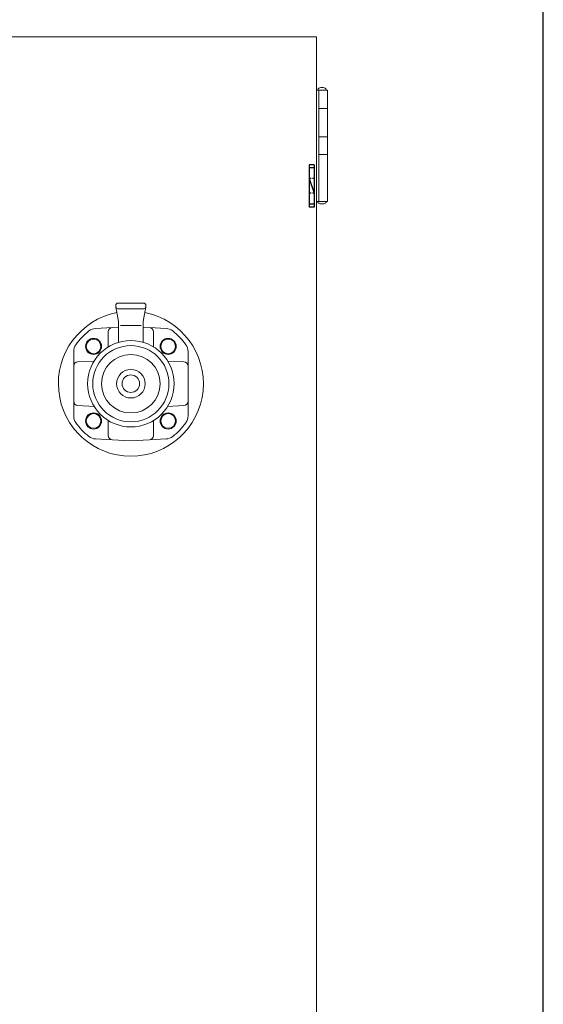
# Model space of a CAD drawing. Units: millimetres. Extents: x -654 to 9167, y 309 to 4986.
# Drawn here: x 3654 to 4011, y 1434 to 2106 of the extents above; entities that cross this region are included whole.
import ezdxf

# ---------------------------------------------------------------- set-up
doc = ezdxf.new("R2010")
doc.units = ezdxf.units.MM
doc.linetypes.add('DOT', pattern=[2, 1, -1])
doc.layers.add('GR1_01', color=7, linetype='Continuous')

msp = doc.modelspace()

# ---------------------------------------------------------------- linework, layer by layer
at = {"lineweight": 25}
msp.add_line((3851.69, 1997.36), (3854.89, 1987.36), dxfattribs=at)
at = {"layer": 'GR1_01', "color": 4, "linetype": 'Continuous', "lineweight": 25}
for p, q in [((4011.39, 1136.06), (4011.39, 2248.66)), ((3851.69, 2006.86), (3851.69, 1977.86)), ((3854.89, 2006.86), (3851.69, 2006.86)), ((3854.89, 2004.86), (3851.69, 2004.86)), ((3854.89, 2006.86), (3854.89, 1977.86)), ((3854.89, 1979.86), (3851.69, 1979.86)), ((3854.89, 1977.86), (3851.69, 1977.86))]:
    msp.add_line(p, q, dxfattribs=at)
at = {"layer": 'GR1_01', "color": 1, "linetype": 'Continuous', "lineweight": 15}
for p, q in [((3617.39, 2094.16), (3856.69, 2094.16)), ((3856.69, 2094.16), (3856.69, 1240.56)), ((3856.69, 2057.86), (3863.99, 2057.86)), ((3858.19, 2057.86), (3858.19, 1981.86)), ((3863.99, 1981.86), (3863.99, 2057.86)), ((3863.99, 2045.36), (3858.19, 2045.36)), ((3863.99, 2045.36), (3858.51, 2045.36)), ((3858.19, 2025.86), (3863.99, 2025.86)), ((3858.51, 2025.86), (3863.99, 2025.86)), ((3858.19, 2013.86), (3863.99, 2013.86)), ((3858.51, 2013.86), (3863.99, 2013.86)), ((3856.69, 1981.86), (3863.99, 1981.86))]:
    msp.add_line(p, q, dxfattribs=at)
at = {"layer": 'GR1_01', "color": 7, "linetype": 'DOT', "lineweight": 25}
for p, q in [((3854.89, 1997.36), (3851.69, 1997.36)), ((3854.89, 1987.36), (3851.69, 1987.36))]:
    msp.add_line(p, q, dxfattribs=at)
at = {"layer": 'GR1_01', "color": 6, "linetype": 'Continuous', "lineweight": 9}
for p, q in [((3719.59, 1910.86), (3719.59, 1910.06)), ((3719.61, 1909.8), (3721.39, 1899.82)), ((3738.69, 1912.36), (3721.09, 1912.36)), ((3738.39, 1899.82), (3740.16, 1909.8)), ((3740.19, 1910.06), (3740.19, 1910.86)), ((3721.09, 1908.56), (3738.69, 1908.56)), ((3717.27, 1895.7), (3721.39, 1895.92)), ((3721.39, 1899.82), (3721.39, 1885.61)), ((3722.92, 1897.21), (3736.92, 1897.21)), ((3738.39, 1899.82), (3738.39, 1885.61)), ((3738.39, 1895.92), (3742.5, 1895.7)), ((3717.27, 1895.7), (3705.82, 1895.1)), ((3714.43, 1882.82), (3714.43, 1892.71)), ((3753.95, 1895.1), (3742.5, 1895.7)), ((3745.34, 1882.82), (3745.34, 1892.71)), ((3690.89, 1879.34), (3690.89, 1869.25)), ((3768.89, 1869.25), (3768.89, 1879.34)), ((3690.89, 1845.48), (3690.89, 1869.25)), ((3693.73, 1872.24), (3704.95, 1872.83)), ((3766.04, 1872.24), (3754.82, 1872.83)), ((3768.89, 1869.25), (3768.89, 1845.48)), ((3690.89, 1845.48), (3690.89, 1835.39)), ((3704.95, 1841.89), (3693.73, 1842.48)), ((3754.82, 1841.89), (3766.04, 1842.48)), ((3768.89, 1835.39), (3768.89, 1845.48)), ((3714.43, 1822.02), (3714.43, 1831.91)), ((3745.34, 1831.91), (3745.34, 1822.02)), ((3705.82, 1819.62), (3717.27, 1819.02)), ((3729.89, 1818.36), (3717.27, 1819.02)), ((3742.5, 1819.02), (3729.89, 1818.36)), ((3742.5, 1819.02), (3753.95, 1819.62))]:
    msp.add_line(p, q, dxfattribs=at)
for centre, radius in [((3704.43, 1882.82), 5.5), ((3704.43, 1882.82), 5), ((3729.89, 1857.36), 29.5), ((3729.89, 1857.36), 26), ((3755.34, 1882.82), 5.5), ((3755.34, 1882.82), 5), ((3729.89, 1857.36), 20), ((3729.89, 1857.36), 9.75), ((3729.89, 1857.36), 6), ((3704.43, 1831.91), 5.5), ((3704.43, 1831.91), 5), ((3755.34, 1831.91), 5.5), ((3755.34, 1831.91), 5)]:
    msp.add_circle(centre, radius, dxfattribs=at)
for centre, radius, start, end in [((3721.09, 1910.86), 1.5, 90, 180), ((3721.09, 1910.06), 1.5, 180, 270), ((3738.69, 1910.86), 1.5, 0, 90), ((3738.69, 1910.06), 1.5, 270, 0), ((3729.89, 1857.36), 49.5, 101.16734, 78.83266), ((3729.89, 1857.36), 46, 128.47361, 144.6655), ((3706.24, 1887.11), 8, 93, 128.47361), ((3717.43, 1892.71), 3, 93, 180), ((3742.34, 1892.71), 3, 0, 87), ((3753.53, 1887.11), 8, 51.52639, 87), ((3729.89, 1857.36), 46, 35.3345, 51.52639), ((3698.89, 1879.34), 8, 144.6655, 180), ((3760.89, 1879.34), 8, 0, 35.3345), ((3693.89, 1869.25), 3, 93, 180), ((3765.89, 1869.25), 3, 0, 87), ((3693.89, 1845.48), 3, 180, 267), ((3765.89, 1845.48), 3, 273, 0), ((3698.89, 1835.39), 8, 180, 215.3345), ((3760.89, 1835.39), 8, 324.6655, 0), ((3729.89, 1857.36), 46, 215.3345, 231.52639), ((3729.89, 1857.36), 46, 308.47361, 324.6655), ((3717.43, 1822.02), 3, 180, 267), ((3742.34, 1822.02), 3, 273, 0), ((3706.24, 1827.61), 8, 231.52639, 267), ((3753.53, 1827.61), 8, 273, 308.47361)]:
    msp.add_arc(centre, radius, start, end, dxfattribs=at)
at = {"layer": 'GR1_01', "color": 1, "linetype": 'Continuous', "lineweight": 15}
for centre, start_param, end_param in [((3860.34, 2057.86), 0, 3.141593), ((3860.34, 1981.86), 3.141593, 6.283185)]:
    msp.add_ellipse(centre, major_axis=(3, 0), ratio=0.583333, start_param=start_param, end_param=end_param, dxfattribs=at)

doc.saveas('drawing.dxf')
